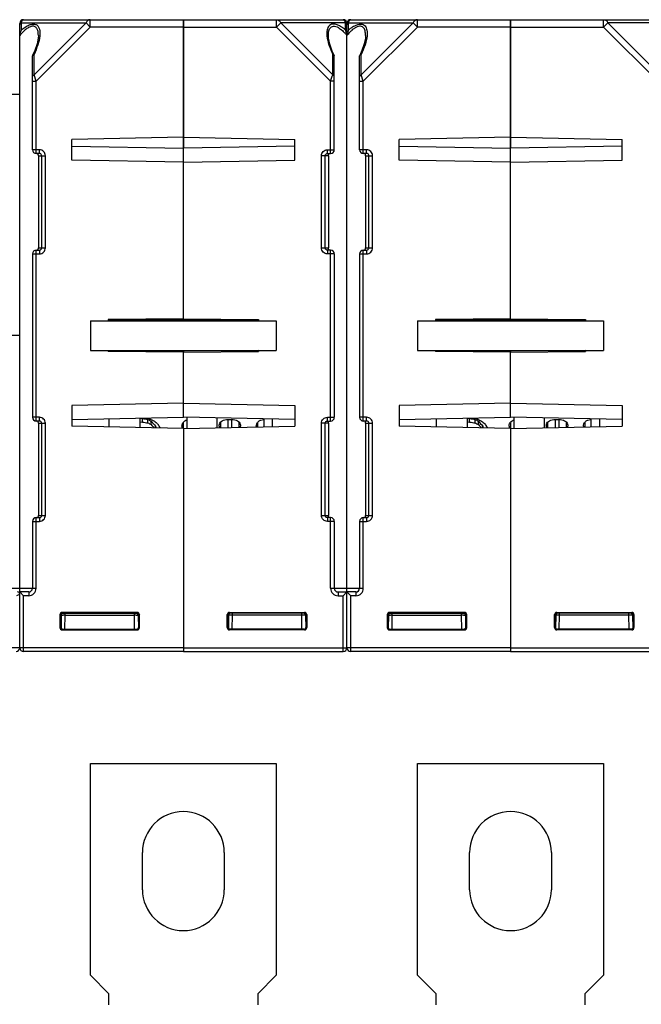
# Model space of a CAD drawing. Units: millimetres. Extents: x 4 to 590, y 3 to 417.
# Drawn here: x 279 to 363, y 270 to 402 of the extents above; entities that cross this region are included whole.
import ezdxf

# ---------------------------------------------------------------- set-up
doc = ezdxf.new("R2010")
doc.units = ezdxf.units.MM
doc.header["$LTSCALE"] = 32.67
doc.layers.get('0').update_dxf_attribs({"linetype": 'CONTINUOUS'})
doc.layers.add('AXIS', color=7, linetype='CONTINUOUS')
doc.layers.add('EDGE_FEAT', color=7, linetype='CONTINUOUS')

msp = doc.modelspace()

# ---------------------------------------------------------------- linework, layer by layer
at = {"color": 7, "linetype": 'Continuous'}
for p, q in [((322.97, 402.46), (322.98, 402.33)), ((301.15, 386.65), (286.15, 386.35)), ((286.15, 383.57), (286.15, 386.35)), ((345.15, 386.65), (330.15, 386.35)), ((330.15, 383.57), (330.15, 386.35)), ((286.15, 385.46), (301.15, 385.16)), ((301.15, 362.21), (301.15, 385.16)), ((330.15, 385.46), (345.15, 385.16)), ((345.15, 362.21), (345.15, 385.16)), ((301.15, 383.27), (286.15, 383.57)), ((345.15, 383.27), (330.15, 383.57)), ((288.65, 361.96), (288.65, 357.96)), ((288.65, 361.96), (313.65, 361.96)), ((301.15, 362.21), (291.05, 362.12)), ((291.05, 362.12), (291.05, 361.96)), ((311.25, 362.06), (291.05, 362.06)), ((313.65, 361.96), (313.65, 357.96)), ((332.65, 361.96), (357.65, 361.96)), ((332.65, 361.96), (332.65, 357.96)), ((345.15, 362.21), (335.05, 362.12)), ((335.05, 362.12), (335.05, 361.96)), ((355.25, 362.06), (335.05, 362.06)), ((357.65, 361.96), (357.65, 357.96)), ((288.65, 357.96), (313.65, 357.96)), ((291.05, 357.96), (291.05, 357.8)), ((301.15, 357.71), (291.05, 357.8)), ((291.06, 357.94), (301.15, 357.85)), ((301.15, 348.96), (301.15, 357.96)), ((332.65, 357.96), (357.65, 357.96)), ((335.05, 357.96), (335.05, 357.8)), ((345.15, 357.71), (335.05, 357.8)), ((335.06, 357.94), (345.15, 357.85)), ((345.15, 348.96), (345.15, 357.96)), ((301.15, 350.85), (286.15, 350.55)), ((286.15, 350.55), (286.15, 347.77)), ((345.15, 350.85), (330.15, 350.55)), ((330.15, 350.55), (330.15, 347.77)), ((286.15, 348.66), (301.15, 348.96)), ((295.3, 348.84), (295.3, 347.59)), ((295.65, 348.8), (295.3, 348.74)), ((295.65, 348.32), (295.65, 348.8)), ((296.26, 348.86), (296.53, 348.82)), ((296.38, 348.2), (296.39, 348.68)), ((296.82, 347.97), (296.83, 348.43)), ((306.95, 348.66), (307.86, 348.66)), ((311.95, 348.66), (312, 348.66)), ((330.15, 348.66), (345.15, 348.96)), ((339.3, 348.84), (339.3, 347.59)), ((339.65, 348.8), (339.3, 348.74)), ((339.65, 348.32), (339.65, 348.8)), ((340.26, 348.86), (340.53, 348.82)), ((340.26, 348.86), (340.53, 348.82)), ((340.38, 348.2), (340.39, 348.68)), ((340.82, 347.97), (340.83, 348.43)), ((350.95, 348.66), (351.86, 348.66)), ((355.95, 348.66), (356, 348.66)), ((301.15, 347.47), (286.15, 347.77)), ((295.65, 348.32), (295.3, 348.26)), ((297.41, 347.55), (297.42, 347.76)), ((300.96, 347.78), (300.97, 347.89)), ((301.15, 347.47), (301.15, 317.96)), ((305.96, 347.78), (305.97, 347.89)), ((308.84, 347.89), (308.85, 347.78)), ((310.96, 347.78), (310.97, 347.89)), ((345.15, 347.47), (330.15, 347.77)), ((339.65, 348.32), (339.3, 348.26)), ((341.41, 347.55), (341.42, 347.76)), ((344.96, 347.78), (344.97, 347.89)), ((345.15, 347.47), (345.15, 317.96)), ((349.96, 347.78), (349.97, 347.89)), ((352.84, 347.89), (352.85, 347.78)), ((354.96, 347.78), (354.97, 347.89)), ((288.65, 273.9), (288.65, 302.4)), ((288.65, 302.4), (313.65, 302.4)), ((313.65, 302.4), (313.65, 273.9)), ((332.65, 273.9), (332.65, 302.4)), ((332.65, 302.4), (357.65, 302.4)), ((357.65, 302.4), (357.65, 273.9)), ((291.15, 271.4), (288.65, 273.9)), ((313.65, 273.9), (311.15, 271.4)), ((335.15, 271.4), (332.65, 273.9)), ((357.65, 273.9), (355.15, 271.4)), ((291.15, 269.9), (291.15, 271.4)), ((311.15, 271.4), (311.15, 269.9)), ((335.15, 269.9), (335.15, 271.4)), ((355.15, 271.4), (355.15, 269.9))]:
    msp.add_line(p, q, dxfattribs=at)
for centre, radius, start, end in [((335.02, 579.01), 233.55, 260.2961, 260.4792), ((311.46, 375.63), 30.88, 240.7893, 241.7265), ((313.34, 380.18), 35.58, 241.7982, 243.1226), ((308.93, 358.43), 15.69, 219.5431, 222.7962), ((310.59, 364.23), 20.66, 229.8068, 231.3769), ((379.02, 579.01), 233.55, 260.2961, 260.4792), ((355.46, 375.63), 30.88, 240.7893, 241.7265), ((357.34, 380.18), 35.58, 241.7982, 243.1226), ((352.93, 358.43), 15.69, 219.5431, 222.7962), ((354.59, 364.23), 20.66, 229.8068, 231.3769), ((336.21, 592.89), 247.91, 260.5838, 260.7546), ((311.71, 376.45), 32.13, 241.5164, 242.4002), ((309.04, 358.36), 16.04, 220.3642, 222.3426), ((321.39, 353.31), 24.61, 193.0144, 193.5351), ((311.17, 356.51), 15.89, 212.0337, 213.9647), ((313.34, 354.53), 16.83, 204.1992, 204.5685), ((380.21, 592.89), 247.91, 260.5838, 260.7546), ((355.71, 376.45), 32.13, 241.5164, 242.4002), ((353.04, 358.36), 16.04, 220.3642, 222.3426), ((365.39, 353.31), 24.61, 193.0144, 193.5351), ((355.17, 356.51), 15.89, 212.0337, 213.9647), ((357.34, 354.53), 16.83, 204.1992, 204.5685)]:
    msp.add_arc(centre, radius, start, end, dxfattribs=at)
for centre, major_axis, start_param, end_param in [((301.17, 359.96), (0.04, 16), -3.847255, -3.815855), ((306.17, 359.96), (0.04, 16), -3.847255, -3.825427), ((308.64, 359.96), (-0.04, 16), -2.45179, -2.435931), ((311.17, 359.96), (0.04, 16), -3.847255, -3.835774), ((345.17, 359.96), (0.04, 16), -3.847255, -3.815855), ((350.17, 359.96), (0.04, 16), -3.847255, -3.825427), ((352.64, 359.96), (-0.04, 16), -2.45179, -2.435931), ((355.17, 359.96), (0.04, 16), -3.847255, -3.835774)]:
    msp.add_ellipse(centre, major_axis=major_axis, ratio=0.01724, start_param=start_param, end_param=end_param, dxfattribs=at)
for points, knots in [([(301.15, 348.3), (301.21, 348.37), (301.36, 348.51), (301.55, 348.59), (301.65, 348.62)], [0, 0, 0, 0, 0.4711, 1, 1, 1, 1]), ([(305.97, 347.89), (305.98, 347.98), (306.04, 348.17), (306.24, 348.43), (306.56, 348.61), (306.81, 348.66), (306.95, 348.66)], [0, 0, 0, 0, 0.206665, 0.43798, 0.704239, 1, 1, 1, 1]), ([(307.86, 348.66), (308, 348.66), (308.25, 348.61), (308.57, 348.43), (308.77, 348.17), (308.83, 347.98), (308.84, 347.89)], [0, 0, 0, 0, 0.295736, 0.562028, 0.79334, 1, 1, 1, 1]), ([(310.97, 347.89), (310.98, 348.01), (311.09, 348.28), (311.3, 348.46), (311.43, 348.53)], [0, 0, 0, 0, 0.458834, 1, 1, 1, 1]), ([(311.43, 348.53), (311.47, 348.55), (311.63, 348.63), (311.81, 348.66), (311.95, 348.66)], [0, 0, 0, 0, 0.239511, 1, 1, 1, 1]), ([(345.15, 348.3), (345.21, 348.37), (345.36, 348.51), (345.55, 348.59), (345.65, 348.62)], [0, 0, 0, 0, 0.4711, 1, 1, 1, 1]), ([(349.97, 347.89), (349.98, 347.98), (350.04, 348.17), (350.24, 348.43), (350.56, 348.61), (350.81, 348.66), (350.95, 348.66)], [0, 0, 0, 0, 0.206665, 0.43798, 0.704239, 1, 1, 1, 1]), ([(351.86, 348.66), (352, 348.66), (352.25, 348.61), (352.57, 348.43), (352.77, 348.17), (352.83, 347.98), (352.84, 347.89)], [0, 0, 0, 0, 0.295736, 0.562028, 0.79334, 1, 1, 1, 1]), ([(354.97, 347.89), (354.98, 348.01), (355.09, 348.28), (355.3, 348.46), (355.43, 348.53)], [0, 0, 0, 0, 0.458809, 1, 1, 1, 1]), ([(355.43, 348.53), (355.47, 348.55), (355.63, 348.63), (355.81, 348.66), (355.95, 348.66)], [0, 0, 0, 0, 0.239528, 1, 1, 1, 1]), ([(300.97, 347.89), (300.97, 347.96), (301.02, 348.11), (301.1, 348.24), (301.15, 348.3)], [0, 0, 0, 0, 0.479829, 1, 1, 1, 1]), ([(344.97, 347.89), (344.97, 347.96), (345.02, 348.11), (345.1, 348.24), (345.15, 348.3)], [0, 0, 0, 0, 0.479829, 1, 1, 1, 1])]:
    msp.add_open_spline(points, degree=3, knots=knots, dxfattribs=at)
at = {"layer": 'AXIS', "color": 7, "linetype": 'Continuous'}
for p, q in [((279.33, 402.46), (279.33, 402.33)), ((279.33, 402.46), (279.65, 402.46)), ((301.15, 362.21), (301.15, 402.46)), ((301.15, 402.46), (322.97, 402.46)), ((301.15, 401.46), (313.67, 401.46)), ((313.67, 401.46), (313.67, 402.46)), ((314.25, 402.04), (313.67, 401.46)), ((313.67, 401.46), (320.95, 394.18)), ((322.94, 402.04), (314.25, 402.04)), ((314.25, 402.04), (321.24, 395.04)), ((322.94, 401.09), (322.94, 402.04)), ((323.15, 400.63), (323.15, 401.96)), ((323.33, 402.46), (323.33, 402.33)), ((323.33, 402.46), (323.65, 402.46)), ((345.15, 402.46), (366.97, 402.46)), ((345.15, 362.21), (345.15, 402.46)), ((345.15, 401.46), (357.67, 401.46)), ((357.67, 401.46), (357.67, 402.46)), ((358.25, 402.04), (357.67, 401.46)), ((357.67, 401.46), (364.95, 394.18)), ((366.94, 402.04), (358.25, 402.04)), ((358.25, 402.04), (365.24, 395.04)), ((320.65, 400.34), (320.65, 400.34)), ((323.15, 325.5), (323.15, 400.34)), ((321.24, 395.04), (321.24, 397.79)), ((321.44, 397.66), (321.45, 397.58)), ((321.45, 384.96), (321.45, 397.58)), ((320.95, 394.18), (321.18, 394.85)), ((321.18, 394.85), (321.24, 395.04)), ((320.95, 384.46), (320.95, 394.18)), ((321.45, 394.18), (320.95, 394.18)), ((301.15, 386.65), (316.15, 386.35)), ((316.15, 383.57), (316.15, 386.35)), ((345.15, 386.65), (360.15, 386.35)), ((360.15, 383.57), (360.15, 386.35)), ((316.15, 385.46), (301.15, 385.16)), ((320.52, 384.96), (321.45, 384.96)), ((320.52, 384.46), (320.52, 384.96)), ((320.52, 384.46), (320.95, 384.46)), ((360.15, 385.46), (345.15, 385.16)), ((301.15, 383.27), (316.15, 383.57)), ((320.65, 384.16), (319.72, 384.16)), ((319.72, 371.76), (319.72, 384.16)), ((320.21, 371.76), (320.21, 384.16)), ((320.65, 384.16), (320.65, 371.76)), ((345.15, 383.27), (360.15, 383.57)), ((319.72, 371.76), (320.65, 371.76)), ((320.95, 371.46), (320.52, 371.46)), ((320.52, 371.46), (320.52, 370.96)), ((321.45, 370.96), (320.52, 370.96)), ((320.95, 348.46), (320.95, 371.46)), ((321.45, 370.96), (321.45, 348.96)), ((301.15, 362.21), (311.25, 362.12)), ((311.25, 362.12), (311.25, 361.96)), ((345.15, 362.21), (355.25, 362.12)), ((355.25, 362.12), (355.25, 361.96)), ((311.25, 357.94), (301.15, 357.85)), ((301.15, 357.85), (301.15, 357.78)), ((301.15, 357.71), (311.25, 357.8)), ((301.15, 348.96), (301.15, 357.71)), ((311.25, 357.96), (311.25, 357.8)), ((355.25, 357.94), (345.15, 357.85)), ((345.15, 357.85), (345.15, 357.78)), ((345.15, 357.71), (355.25, 357.8)), ((345.15, 348.96), (345.15, 357.71)), ((355.25, 357.96), (355.25, 357.8)), ((301.15, 350.85), (316.15, 350.55)), ((316.15, 350.55), (316.15, 347.77)), ((345.15, 350.85), (360.15, 350.55)), ((360.15, 350.55), (360.15, 347.77)), ((316.15, 348.66), (301.15, 348.96)), ((320.52, 348.96), (321.45, 348.96)), ((320.52, 348.46), (320.52, 348.96)), ((320.52, 348.46), (320.95, 348.46)), ((360.15, 348.66), (345.15, 348.96)), ((301.15, 347.47), (316.15, 347.77)), ((301.15, 347.47), (301.15, 317.46)), ((320.65, 348.16), (319.72, 348.16)), ((319.72, 335.76), (319.72, 348.16)), ((320.21, 335.76), (320.21, 348.16)), ((320.65, 348.16), (320.65, 335.76)), ((345.15, 347.47), (360.15, 347.77)), ((345.15, 347.47), (345.15, 317.46)), ((319.72, 335.76), (320.65, 335.76)), ((320.95, 335.46), (320.52, 335.46)), ((320.52, 335.46), (320.52, 334.96)), ((320.95, 325.96), (320.95, 335.46)), ((321.45, 334.96), (320.52, 334.96)), ((321.45, 334.96), (321.45, 325.96)), ((320.95, 325.96), (323.15, 325.96)), ((321.95, 325.46), (323.15, 325.46)), ((321.95, 325.46), (321.95, 324.96)), ((321.95, 324.96), (322.65, 324.96)), ((323.15, 325.46), (322.65, 324.96)), ((322.65, 317.46), (322.65, 324.96)), ((323.15, 317.96), (323.15, 325.46)), ((307.06, 322.41), (307.15, 322.31)), ((307.06, 320.66), (307.06, 322.41)), ((307.15, 322.31), (307.16, 322.31)), ((307.16, 320.76), (307.16, 322.31)), ((307.24, 322.32), (307.21, 320.6)), ((307.36, 322.71), (317.45, 322.71)), ((307.36, 322.71), (307.45, 322.61)), ((317.35, 322.61), (307.45, 322.61)), ((307.71, 320.46), (307.74, 322.32)), ((307.74, 322.32), (307.74, 322.61)), ((317.07, 322.32), (307.74, 322.32)), ((317.07, 322.32), (317.07, 322.61)), ((317.1, 320.46), (317.07, 322.32)), ((317.45, 322.71), (317.35, 322.61)), ((317.57, 322.32), (317.6, 320.6)), ((317.65, 322.31), (317.57, 322.31)), ((317.75, 322.41), (317.65, 322.31)), ((317.65, 322.31), (317.65, 320.76)), ((317.75, 322.41), (317.75, 320.66)), ((351.06, 322.41), (351.15, 322.31)), ((351.06, 320.66), (351.06, 322.41)), ((351.15, 322.31), (351.16, 322.31)), ((351.16, 320.76), (351.16, 322.31)), ((351.24, 322.32), (351.21, 320.6)), ((351.36, 322.71), (361.45, 322.71)), ((351.36, 322.71), (351.45, 322.61)), ((361.35, 322.61), (351.45, 322.61)), ((351.71, 320.46), (351.74, 322.32)), ((351.74, 322.32), (351.74, 322.61)), ((361.07, 322.32), (351.74, 322.32)), ((361.07, 322.32), (361.07, 322.61)), ((361.1, 320.46), (361.07, 322.32)), ((361.45, 322.71), (361.35, 322.61)), ((361.57, 322.32), (361.6, 320.6)), ((361.65, 322.31), (361.57, 322.31)), ((361.75, 322.41), (361.65, 322.31)), ((361.65, 322.31), (361.65, 320.76)), ((361.75, 322.41), (361.75, 320.66)), ((307.06, 320.66), (307.16, 320.76)), ((317.65, 320.76), (317.6, 320.76)), ((317.75, 320.66), (317.65, 320.76)), ((351.06, 320.66), (351.16, 320.76)), ((361.65, 320.76), (361.6, 320.76)), ((361.75, 320.66), (361.65, 320.76)), ((307.36, 320.36), (307.46, 320.46)), ((317.45, 320.36), (307.36, 320.36)), ((317.35, 320.46), (307.46, 320.46)), ((317.45, 320.36), (317.35, 320.46)), ((351.36, 320.36), (351.46, 320.46)), ((361.45, 320.36), (351.36, 320.36)), ((361.35, 320.46), (351.46, 320.46)), ((361.45, 320.36), (361.35, 320.46)), ((301.15, 317.96), (323.15, 317.96)), ((345.15, 317.96), (367.15, 317.96)), ((301.15, 317.46), (322.65, 317.46)), ((345.15, 317.46), (366.65, 317.46)), ((295.65, 285.4), (295.65, 290.4)), ((306.65, 290.4), (306.65, 285.4)), ((339.65, 285.4), (339.65, 290.4)), ((350.65, 290.4), (350.65, 285.4))]:
    msp.add_line(p, q, dxfattribs=at)
msp.add_lwpolyline([(321.44, 397.66), (321.17, 398.24), (320.84, 399.18), (320.68, 399.96), (320.65, 400.34)], dxfattribs=at)
for centre, radius, start, end in [((320.15, 397.91), 4.23, 56.2409, 58.0249), ((319.72, 397.28), 5, 52.3029, 56.1796), ((322.65, 401.96), 0.5, 0, 90), ((322.39, 402.06), 0.519, 31.1323, 35.3153), ((319.89, 398.05), 3.95, 50.0153, 50.6672), ((319.1, 396.47), 6.01, 50.263, 52.3535), ((318.15, 396.22), 6.48, 42.0617, 43.6529), ((321.6, 400.33), 1.54, 28.2815, 29.6371), ((321.54, 400.3), 1.61, 25.2442, 28.2698), ((317.84, 395.94), 6.91, 41.7059, 42.0742), ((317.38, 395.54), 7.51, 39.7846, 41.6839), ((321.45, 400.25), 1.71, 15.2242, 25.2454), ((321.5, 400.27), 1.66, 14.0829, 15.2193), ((321.57, 400.28), 1.59, 10.5754, 14.1061), ((320.95, 384.96), 0.5, 270, 360), ((327.8, 371.76), 7.14, 179.9564, 180.1401), ((320.95, 370.96), 0.5, 0, 90), ((320.95, 348.96), 0.5, 270, 360), ((327.8, 335.76), 7.14, 179.9564, 180.1401), ((320.95, 334.96), 0.5, 0, 90), ((321.95, 325.96), 1, 180, 270), ((321.95, 325.96), 0.5, 180, 270), ((307.45, 322.31), 0.296, 143.866, 153.8619), ((307.46, 322.31), 0.301, 125.815, 143.8004), ((307.54, 322.31), 0.3, 90, 179), ((307.45, 322.31), 0.296, 116.3591, 125.7485), ((317.54, 277.41), 44.91, 90.4422, 90.6031), ((317.42, 297.47), 24.85, 89.922, 90.5165), ((317.27, 322.31), 0.3, 0, 90), ((317.35, 322.3), 0.31, 73.7058, 90.9892), ((351.45, 322.31), 0.296, 143.866, 153.8619), ((351.46, 322.31), 0.301, 125.815, 143.8004), ((351.54, 322.31), 0.3, 90, 179), ((351.45, 322.31), 0.296, 116.3591, 125.7485), ((361.54, 277.41), 44.91, 90.4422, 90.6031), ((361.42, 297.47), 24.85, 89.922, 90.5165), ((361.27, 322.31), 0.3, 0, 90), ((361.35, 322.3), 0.31, 73.7058, 90.9892), ((322.65, 317.96), 0.5, 270, 360), ((301.15, 290.4), 5.5, 0, 180), ((345.15, 290.4), 5.5, 0, 180), ((301.15, 285.4), 5.5, 180, 360), ((345.15, 285.4), 5.5, 180, 360)]:
    msp.add_arc(centre, radius, start, end, dxfattribs=at)
for centre, major_axis, ratio, start_param, end_param in [((307.36, 322.41), (0.212, -0.212), 0.999695, 2.356347, 3.926839), ((307.46, 322.31), (0.255, 0.158), 0.999659, 1.017131, 2.587927), ((317.45, 322.41), (-0.212, -0.212), 0.999695, 2.356347, 3.926839), ((351.36, 322.41), (0.212, -0.212), 0.999695, 2.356347, 3.926839), ((351.46, 322.31), (0.255, 0.158), 0.999659, 1.017131, 2.587927), ((361.45, 322.41), (-0.212, -0.212), 0.999695, 2.356347, 3.926839), ((307.36, 320.66), (0.212, 0.212), 0.999695, 2.356347, 3.926839), ((307.46, 320.76), (0.158, 0.255), 0.999319, -4.158754, -2.588262), ((317.35, 320.76), (0.255, -0.158), 0.999319, -1.017161, 0.553331), ((317.45, 320.66), (-0.212, 0.212), 0.999695, 2.356347, 3.926839), ((351.36, 320.66), (0.212, 0.212), 0.999695, 2.356347, 3.926839), ((351.46, 320.76), (0.158, 0.255), 0.999319, -4.158754, -2.588262), ((361.35, 320.76), (0.255, -0.158), 0.999319, -1.017161, 0.553331), ((361.45, 320.66), (-0.212, 0.212), 0.999695, 2.356347, 3.926839)]:
    msp.add_ellipse(centre, major_axis=major_axis, ratio=ratio, start_param=start_param, end_param=end_param, dxfattribs=at)
for points, knots in [([(313.67, 402.46), (313.79, 402.46), (314.04, 402.37), (314.19, 402.16), (314.25, 402.04)], [0, 0, 0, 0, 0.462036, 1, 1, 1, 1]), ([(322.39, 401.5), (322.24, 401.59), (321.95, 401.75), (321.5, 401.88), (321.09, 401.88), (320.66, 401.65), (320.48, 401.18), (320.43, 400.69), (320.45, 400.43), (320.46, 400.29)], [0, 0, 0, 0, 0.164216, 0.310643, 0.433446, 0.539211, 0.751117, 0.871241, 1, 1, 1, 1]), ([(320.65, 400.34), (320.65, 400.55), (320.68, 400.85), (320.81, 401.22), (320.96, 401.44), (321.21, 401.59), (321.51, 401.6), (321.84, 401.49), (322.05, 401.36), (322.16, 401.29)], [0, 0, 0, 0, 0.252726, 0.367756, 0.475392, 0.582079, 0.701601, 0.842366, 1, 1, 1, 1]), ([(322.81, 402.36), (322.8, 402.37), (322.78, 402.4), (322.74, 402.43), (322.71, 402.45)], [0, 0, 0, 0, 0.288756, 1, 1, 1, 1]), ([(322.94, 402.04), (322.94, 402.06), (322.92, 402.14), (322.89, 402.22), (322.86, 402.27)], [0, 0, 0, 0, 0.276292, 1, 1, 1, 1]), ([(323.15, 401.75), (323.15, 401.79), (323.14, 401.85), (323.11, 401.9), (323.1, 401.91)], [0, 0, 0, 0, 0.737507, 1, 1, 1, 1]), ([(357.67, 402.46), (357.79, 402.46), (358.04, 402.37), (358.19, 402.16), (358.25, 402.04)], [0, 0, 0, 0, 0.462036, 1, 1, 1, 1]), ([(320.46, 400.29), (320.5, 399.88), (320.71, 399.02), (321.04, 398.21), (321.24, 397.79)], [0, 0, 0, 0, 0.475976, 1, 1, 1, 1]), ([(321.24, 397.79), (321.27, 397.79), (321.34, 397.76), (321.41, 397.71), (321.44, 397.66)], [0, 0, 0, 0, 0.28819, 1, 1, 1, 1]), ([(321.45, 394.76), (321.45, 394.81), (321.41, 394.94), (321.3, 395.01), (321.24, 395.04)], [0, 0, 0, 0, 0.46205, 1, 1, 1, 1]), ([(319.72, 384.16), (319.72, 384.37), (319.89, 384.79), (320.31, 384.96), (320.52, 384.96)], [0, 0, 0, 0, 0.499853, 1, 1, 1, 1]), ([(320.21, 384.16), (320.21, 384.22), (320.25, 384.33), (320.34, 384.41), (320.39, 384.43)], [0, 0, 0, 0, 0.500985, 1, 1, 1, 1]), ([(320.65, 384.16), (320.65, 384.22), (320.66, 384.32), (320.72, 384.41), (320.76, 384.43)], [0, 0, 0, 0, 0.576716, 1, 1, 1, 1]), ([(320.52, 370.96), (320.31, 370.96), (319.89, 371.13), (319.72, 371.56), (319.72, 371.76)], [0, 0, 0, 0, 0.500054, 1, 1, 1, 1]), ([(320.66, 371.71), (320.65, 371.71), (320.65, 371.72), (320.65, 371.73), (320.65, 371.74)], [0, 0, 0, 0, 0.701206, 1, 1, 1, 1]), ([(320.7, 371.55), (320.69, 371.56), (320.67, 371.61), (320.66, 371.66), (320.66, 371.71)], [0, 0, 0, 0, 0.225991, 1, 1, 1, 1]), ([(320.87, 371.46), (320.83, 371.46), (320.76, 371.48), (320.71, 371.53), (320.7, 371.55)], [0, 0, 0, 0, 0.526181, 1, 1, 1, 1]), ([(319.72, 348.16), (319.72, 348.37), (319.89, 348.79), (320.31, 348.96), (320.52, 348.96)], [0, 0, 0, 0, 0.499853, 1, 1, 1, 1]), ([(320.21, 348.16), (320.21, 348.22), (320.25, 348.33), (320.34, 348.41), (320.39, 348.43)], [0, 0, 0, 0, 0.500985, 1, 1, 1, 1]), ([(320.65, 348.16), (320.65, 348.22), (320.66, 348.32), (320.72, 348.41), (320.76, 348.43)], [0, 0, 0, 0, 0.576716, 1, 1, 1, 1]), ([(320.52, 334.96), (320.31, 334.96), (319.89, 335.13), (319.72, 335.56), (319.72, 335.76)], [0, 0, 0, 0, 0.500054, 1, 1, 1, 1]), ([(320.66, 335.71), (320.65, 335.71), (320.65, 335.72), (320.65, 335.73), (320.65, 335.74)], [0, 0, 0, 0, 0.701206, 1, 1, 1, 1]), ([(320.7, 335.55), (320.69, 335.56), (320.67, 335.61), (320.66, 335.66), (320.66, 335.71)], [0, 0, 0, 0, 0.225991, 1, 1, 1, 1]), ([(320.87, 335.46), (320.83, 335.46), (320.76, 335.48), (320.71, 335.53), (320.7, 335.55)], [0, 0, 0, 0, 0.526181, 1, 1, 1, 1]), ([(307.24, 322.32), (307.24, 322.32), (307.23, 322.32), (307.22, 322.32), (307.19, 322.32), (307.17, 322.32), (307.16, 322.32)], [0, 0, 0, 0, 0.064804, 0.255555, 0.56933, 1, 1, 1, 1]), ([(307.74, 322.32), (307.68, 322.32), (307.58, 322.32), (307.47, 322.32), (307.39, 322.32), (307.33, 322.32), (307.29, 322.32), (307.26, 322.32), (307.25, 322.32), (307.24, 322.32), (307.24, 322.32)], [0, 0, 0, 0, 0.382311, 0.555095, 0.70662, 0.83105, 0.923574, 0.956707, 0.980615, 1, 1, 1, 1]), ([(317.65, 322.31), (317.65, 322.38), (317.61, 322.51), (317.5, 322.58), (317.44, 322.59)], [0, 0, 0, 0, 0.547438, 1, 1, 1, 1]), ([(351.24, 322.32), (351.24, 322.32), (351.23, 322.32), (351.22, 322.32), (351.19, 322.32), (351.17, 322.32), (351.16, 322.32)], [0, 0, 0, 0, 0.064804, 0.255555, 0.56933, 1, 1, 1, 1]), ([(351.74, 322.32), (351.68, 322.32), (351.58, 322.32), (351.47, 322.32), (351.39, 322.32), (351.33, 322.32), (351.29, 322.32), (351.26, 322.32), (351.25, 322.32), (351.24, 322.32), (351.24, 322.32)], [0, 0, 0, 0, 0.382311, 0.555095, 0.70662, 0.83105, 0.923574, 0.956707, 0.980615, 1, 1, 1, 1]), ([(361.65, 322.31), (361.65, 322.38), (361.61, 322.51), (361.5, 322.58), (361.44, 322.59)], [0, 0, 0, 0, 0.547438, 1, 1, 1, 1])]:
    msp.add_open_spline(points, degree=3, knots=knots, dxfattribs=at)
for points in [[(322.69, 402.46), (322.68, 402.46), (322.67, 402.46), (322.65, 402.46)], [(322.71, 402.45), (322.7, 402.45), (322.69, 402.45), (322.69, 402.46)], [(322.86, 402.27), (322.85, 402.29), (322.84, 402.31), (322.83, 402.32)], [(323.06, 401.96), (323.02, 401.99), (322.98, 402.02), (322.94, 402.04)], [(323.1, 401.91), (323.09, 401.93), (323.07, 401.95), (323.06, 401.96)], [(322.16, 401.29), (322.24, 401.24), (322.32, 401.17), (322.4, 401.11)], [(322.43, 401.08), (322.58, 400.96), (322.71, 400.83), (322.84, 400.7)], [(323.13, 400.58), (323.15, 400.5), (323.15, 400.42), (323.15, 400.34)], [(320.39, 384.43), (320.43, 384.45), (320.48, 384.46), (320.52, 384.46)], [(320.26, 371.6), (320.23, 371.65), (320.21, 371.7), (320.21, 371.76)], [(320.39, 371.49), (320.34, 371.51), (320.29, 371.55), (320.26, 371.6)], [(320.52, 371.46), (320.48, 371.46), (320.43, 371.47), (320.39, 371.49)], [(320.39, 348.43), (320.43, 348.45), (320.48, 348.46), (320.52, 348.46)], [(320.26, 335.6), (320.23, 335.65), (320.21, 335.7), (320.21, 335.76)], [(320.39, 335.49), (320.34, 335.51), (320.29, 335.55), (320.26, 335.6)], [(320.52, 335.46), (320.48, 335.46), (320.43, 335.47), (320.39, 335.49)], [(307.19, 322.44), (307.17, 322.4), (307.15, 322.36), (307.15, 322.31)], [(307.45, 322.61), (307.41, 322.61), (307.36, 322.6), (307.32, 322.58)], [(351.19, 322.44), (351.17, 322.4), (351.15, 322.36), (351.15, 322.31)], [(351.45, 322.61), (351.41, 322.61), (351.36, 322.6), (351.32, 322.58)]]:
    msp.add_open_spline(points, degree=3, dxfattribs=at)
at = {"layer": 'EDGE_FEAT', "color": 7, "linetype": 'Continuous'}
for p, q in [((279.15, 325.49), (279.15, 401.96)), ((279.37, 401.09), (279.37, 402.04)), ((279.37, 402.04), (288.06, 402.04)), ((279.65, 402.46), (301.15, 402.46)), ((288.06, 402.04), (281.07, 395.04)), ((288.64, 401.46), (281.35, 394.18)), ((288.06, 402.04), (288.64, 401.46)), ((288.64, 402.46), (288.63, 402.46)), ((288.64, 401.46), (288.64, 402.46)), ((301.15, 401.46), (288.64, 401.46)), ((301.15, 402.46), (301.15, 385.16)), ((323.15, 325.5), (323.15, 401.96)), ((323.37, 401.09), (323.37, 402.04)), ((323.37, 402.04), (332.06, 402.04)), ((323.65, 402.46), (345.15, 402.46)), ((332.06, 402.04), (325.07, 395.04)), ((332.64, 401.46), (325.35, 394.18)), ((332.06, 402.04), (332.64, 401.46)), ((332.64, 402.46), (332.63, 402.46)), ((332.64, 401.46), (332.64, 402.46)), ((345.15, 401.46), (332.64, 401.46)), ((345.15, 402.46), (345.15, 385.16)), ((281.65, 400.34), (281.65, 400.34)), ((325.65, 400.34), (325.65, 400.34)), ((280.87, 397.66), (280.85, 397.58)), ((280.85, 384.96), (280.85, 397.58)), ((281.07, 395.04), (281.07, 397.79)), ((324.87, 397.66), (324.85, 397.58)), ((324.85, 384.96), (324.85, 397.58)), ((325.07, 395.04), (325.07, 397.79)), ((281.35, 394.18), (281.07, 395.04)), ((325.35, 394.18), (325.07, 395.04)), ((280.85, 394.18), (281.35, 394.18)), ((281.35, 384.46), (281.35, 394.18)), ((324.85, 394.18), (325.35, 394.18)), ((325.35, 384.46), (325.35, 394.18)), ((273.65, 392.46), (279.15, 392.46)), ((281.79, 384.96), (280.85, 384.96)), ((281.79, 384.46), (281.35, 384.46)), ((281.79, 384.46), (281.79, 384.96)), ((325.79, 384.96), (324.85, 384.96)), ((325.79, 384.46), (325.35, 384.46)), ((325.79, 384.46), (325.79, 384.96)), ((281.65, 384.16), (281.65, 371.76)), ((281.65, 384.16), (282.59, 384.16)), ((282.1, 371.76), (282.1, 384.16)), ((282.59, 371.76), (282.59, 384.16)), ((325.65, 384.16), (326.59, 384.16)), ((325.65, 384.16), (325.65, 371.76)), ((326.1, 371.76), (326.1, 384.16)), ((326.59, 371.76), (326.59, 384.16)), ((280.85, 370.96), (280.85, 348.96)), ((280.85, 370.96), (281.79, 370.96)), ((281.35, 348.46), (281.35, 371.46)), ((281.35, 371.46), (281.79, 371.46)), ((281.65, 371.76), (282.59, 371.76)), ((281.79, 371.46), (281.79, 370.96)), ((324.85, 370.96), (325.79, 370.96)), ((324.85, 370.96), (324.85, 348.96)), ((325.35, 371.46), (325.79, 371.46)), ((325.35, 348.46), (325.35, 371.46)), ((325.65, 371.76), (326.59, 371.76)), ((325.79, 371.46), (325.79, 370.96)), ((279.15, 359.96), (227.35, 359.96)), ((281.79, 348.96), (280.85, 348.96)), ((281.79, 348.46), (281.35, 348.46)), ((281.79, 348.46), (281.79, 348.96)), ((291.15, 348.76), (291.15, 347.67)), ((301.65, 347.48), (301.65, 348.95)), ((305.65, 348.87), (305.65, 347.56)), ((307.14, 348.66), (307.14, 347.59)), ((307.67, 347.6), (307.67, 348.66)), ((312, 347.69), (312, 348.74)), ((313.15, 347.71), (313.15, 348.72)), ((325.79, 348.96), (324.85, 348.96)), ((325.79, 348.46), (325.35, 348.46)), ((325.79, 348.46), (325.79, 348.96)), ((335.15, 348.76), (335.15, 347.67)), ((345.65, 347.48), (345.65, 348.95)), ((349.65, 348.87), (349.65, 347.56)), ((351.14, 348.66), (351.14, 347.59)), ((351.67, 347.6), (351.67, 348.66)), ((356, 347.69), (356, 348.74)), ((357.15, 347.71), (357.15, 348.72)), ((281.65, 348.16), (281.65, 335.76)), ((281.65, 348.16), (282.59, 348.16)), ((282.1, 335.76), (282.1, 348.16)), ((282.59, 335.76), (282.59, 348.16)), ((301.14, 348.28), (301.14, 347.47)), ((306.14, 348.28), (306.14, 347.57)), ((308.67, 347.62), (308.67, 348.28)), ((311.14, 348.28), (311.14, 347.67)), ((325.65, 348.16), (326.59, 348.16)), ((325.65, 348.16), (325.65, 335.76)), ((326.1, 335.76), (326.1, 348.16)), ((326.59, 335.76), (326.59, 348.16)), ((345.14, 348.28), (345.14, 347.47)), ((350.14, 348.28), (350.14, 347.57)), ((352.67, 347.62), (352.67, 348.28)), ((355.14, 348.28), (355.14, 347.67)), ((281.35, 335.46), (281.79, 335.46)), ((281.35, 325.96), (281.35, 335.46)), ((281.65, 335.76), (282.59, 335.76)), ((281.79, 335.46), (281.79, 334.96)), ((325.35, 335.46), (325.79, 335.46)), ((325.35, 325.96), (325.35, 335.46)), ((325.65, 335.76), (326.59, 335.76)), ((325.79, 335.46), (325.79, 334.96)), ((280.85, 334.96), (281.79, 334.96)), ((280.85, 334.96), (280.85, 325.96)), ((324.85, 334.96), (325.79, 334.96)), ((324.85, 334.96), (324.85, 325.96)), ((276.95, 325.96), (281.35, 325.96)), ((323.15, 325.96), (325.35, 325.96)), ((278.75, 325), (279.15, 325.16)), ((280.35, 325.46), (279.15, 325.46)), ((279.15, 325.46), (279.65, 324.96)), ((279.15, 317.96), (279.15, 325.46)), ((280.35, 324.96), (279.65, 324.96)), ((279.65, 317.46), (279.65, 324.96)), ((280.35, 325.46), (280.35, 324.96)), ((324.35, 325.46), (323.15, 325.46)), ((323.15, 325.46), (323.65, 324.96)), ((323.15, 317.96), (323.15, 325.46)), ((324.35, 324.96), (323.65, 324.96)), ((323.65, 317.46), (323.65, 324.96)), ((324.35, 325.46), (324.35, 324.96)), ((284.56, 322.41), (284.65, 322.31)), ((284.56, 322.41), (284.56, 320.66)), ((284.65, 322.31), (284.65, 320.76)), ((284.66, 322.31), (284.74, 322.31)), ((284.74, 322.32), (284.71, 320.6)), ((294.95, 322.71), (284.86, 322.71)), ((284.86, 322.71), (284.95, 322.61)), ((284.95, 322.61), (294.85, 322.61)), ((285.21, 320.46), (285.24, 322.32)), ((285.24, 322.32), (285.24, 322.61)), ((285.24, 322.32), (294.57, 322.32)), ((294.57, 322.32), (294.57, 322.61)), ((294.6, 320.46), (294.57, 322.32)), ((294.95, 322.71), (294.85, 322.61)), ((295.07, 322.32), (295.1, 320.6)), ((295.25, 322.41), (295.15, 322.31)), ((295.15, 322.31), (295.15, 322.31)), ((295.15, 320.76), (295.15, 322.31)), ((295.25, 320.66), (295.25, 322.41)), ((328.56, 322.41), (328.65, 322.31)), ((328.56, 322.41), (328.56, 320.66)), ((328.65, 322.31), (328.65, 320.76)), ((328.66, 322.31), (328.74, 322.31)), ((328.74, 322.32), (328.71, 320.6)), ((338.95, 322.71), (328.86, 322.71)), ((328.86, 322.71), (328.95, 322.61)), ((328.95, 322.61), (338.85, 322.61)), ((329.21, 320.46), (329.24, 322.32)), ((329.24, 322.32), (329.24, 322.61)), ((329.24, 322.32), (338.57, 322.32)), ((338.57, 322.32), (338.57, 322.61)), ((338.6, 320.46), (338.57, 322.32)), ((338.95, 322.71), (338.85, 322.61)), ((339.07, 322.32), (339.1, 320.6)), ((339.25, 322.41), (339.15, 322.31)), ((339.15, 322.31), (339.15, 322.31)), ((339.15, 320.76), (339.15, 322.31)), ((339.25, 320.66), (339.25, 322.41)), ((284.56, 320.66), (284.65, 320.76)), ((284.65, 320.76), (284.71, 320.76)), ((295.25, 320.66), (295.15, 320.76)), ((328.56, 320.66), (328.65, 320.76)), ((328.65, 320.76), (328.71, 320.76)), ((339.25, 320.66), (339.15, 320.76)), ((284.86, 320.36), (284.95, 320.46)), ((284.86, 320.36), (294.95, 320.36)), ((284.95, 320.46), (294.85, 320.46)), ((294.95, 320.36), (294.85, 320.46)), ((328.86, 320.36), (328.95, 320.46)), ((328.86, 320.36), (338.95, 320.36)), ((328.95, 320.46), (338.85, 320.46)), ((338.95, 320.36), (338.85, 320.46)), ((301.15, 317.96), (227.35, 317.96)), ((301.15, 317.96), (301.15, 317.46)), ((345.15, 317.96), (323.15, 317.96)), ((345.15, 317.96), (345.15, 317.46)), ((301.15, 317.46), (279.65, 317.46)), ((345.15, 317.46), (323.65, 317.46))]:
    msp.add_line(p, q, dxfattribs=at)
for points in [[(281.65, 400.34), (281.63, 399.96), (281.47, 399.21), (281.16, 398.31), (280.87, 397.66)], [(325.65, 400.34), (325.63, 399.96), (325.47, 399.21), (325.16, 398.31), (324.87, 397.66)]]:
    msp.add_lwpolyline(points, dxfattribs=at)
for centre, radius, start, end in [((279.65, 401.96), 0.5, 90, 180), ((323.65, 401.96), 0.5, 90, 180), ((323.7, 402.24), 0.231, 127.0992, 129.7195), ((326.42, 397.52), 4.7, 123.7622, 125.662), ((328.92, 395.54), 7.51, 138.3161, 140.2154), ((324.75, 400.28), 1.6, 164.7348, 169.9166), ((324.86, 400.25), 1.71, 155.8141, 164.7666), ((324.76, 400.3), 1.61, 150.4086, 155.8615), ((326.56, 397.88), 4.18, 129.9897, 131.152), ((325.7, 399.01), 2.76, 123.2918, 124.1327), ((281.35, 384.96), 0.5, 180, 270), ((325.35, 384.96), 0.5, 180, 270), ((281.35, 370.96), 0.5, 90, 180), ((281.37, 371.7), 0.284, 343.987, 347.0935), ((281.79, 371.77), 0.308, 291.4698, 297.7043), ((325.35, 370.96), 0.5, 90, 180), ((325.37, 371.7), 0.284, 343.987, 347.0935), ((325.79, 371.77), 0.308, 291.4698, 297.7043), ((281.35, 348.96), 0.5, 180, 270), ((325.35, 348.96), 0.5, 180, 270), ((281.35, 334.96), 0.5, 90, 180), ((281.37, 335.7), 0.284, 343.987, 347.0935), ((281.79, 335.77), 0.308, 291.4698, 297.7043), ((325.35, 334.96), 0.5, 90, 180), ((325.37, 335.7), 0.284, 343.987, 347.0935), ((325.79, 335.77), 0.308, 291.4698, 297.7043), ((280.35, 325.96), 1, 270, 360), ((280.35, 325.96), 0.5, 270, 360), ((324.35, 325.96), 1, 270, 360), ((324.35, 325.96), 0.5, 270, 360), ((278.85, 325.16), 0.3, 0, 90), ((285.04, 322.31), 0.3, 90, 180), ((284.79, 280.54), 41.78, 89.3887, 89.7075), ((295.03, 278.84), 43.48, 90.2696, 90.6035), ((294.77, 322.31), 0.3, 1, 90), ((294.86, 322.31), 0.296, 54.2515, 63.6409), ((294.85, 322.31), 0.301, 36.1996, 54.185), ((294.86, 322.31), 0.296, 26.1381, 36.134), ((294.86, 322.31), 0.291, 0.0178, 4.205), ((329.04, 322.31), 0.3, 90, 180), ((328.79, 280.54), 41.78, 89.3887, 89.7075), ((339.03, 278.84), 43.48, 90.2696, 90.6035), ((338.77, 322.31), 0.3, 1, 90), ((338.86, 322.31), 0.296, 54.2515, 63.6409), ((338.85, 322.31), 0.301, 36.1996, 54.185), ((338.86, 322.31), 0.296, 26.1381, 36.134), ((338.86, 322.31), 0.291, 0.0178, 4.205), ((278.65, 317.96), 0.5, 270, 360), ((279.65, 317.96), 0.5, 180, 270), ((323.65, 317.96), 0.5, 180, 270)]:
    msp.add_arc(centre, radius, start, end, dxfattribs=at)
for centre, major_axis, ratio, start_param, end_param in [((284.86, 322.41), (-0.212, 0.212), 0.999695, -0.785246, 0.785246), ((294.85, 322.31), (0.255, -0.158), 0.999659, 0.553666, 2.124462), ((294.95, 322.41), (0.212, 0.212), 0.999695, -0.785246, 0.785246), ((328.86, 322.41), (0.212, -0.212), 0.999695, 2.356347, 3.926839), ((338.85, 322.31), (0.255, -0.158), 0.999659, 0.553666, 2.124462), ((338.95, 322.41), (0.212, 0.212), 0.999695, -0.785246, 0.785246), ((284.86, 320.66), (0.212, 0.212), 0.999695, 2.356347, 3.926839), ((284.95, 320.76), (0.255, 0.158), 0.999319, 2.588262, 4.158754), ((294.85, 320.76), (-0.158, 0.255), 0.999319, -3.694923, -2.124432), ((294.95, 320.66), (0.212, -0.212), 0.999695, -0.785246, 0.785246), ((328.86, 320.66), (0.212, 0.212), 0.999695, -3.926839, -2.356347), ((328.95, 320.76), (0.255, 0.158), 0.999319, 2.588262, 4.158754), ((338.85, 320.76), (-0.158, 0.255), 0.999319, -3.694923, -2.124432), ((338.95, 320.66), (0.212, -0.212), 0.999695, -0.785246, 0.785246)]:
    msp.add_ellipse(centre, major_axis=major_axis, ratio=ratio, start_param=start_param, end_param=end_param, dxfattribs=at)
for points, knots in [([(279.15, 401.75), (279.15, 401.79), (279.18, 401.88), (279.24, 401.95), (279.28, 401.98)], [0, 0, 0, 0, 0.4747, 1, 1, 1, 1]), ([(281.65, 400.34), (281.65, 400.49), (281.64, 400.78), (281.54, 401.17), (281.35, 401.45), (281.12, 401.57), (280.91, 401.6), (280.69, 401.56), (280.37, 401.44), (279.98, 401.18), (279.55, 400.79), (279.28, 400.5), (279.15, 400.34)], [0, 0, 0, 0, 0.116166, 0.222654, 0.319437, 0.367918, 0.420365, 0.479258, 0.544944, 0.689865, 0.843631, 1, 1, 1, 1]), ([(279.37, 402.04), (279.38, 402.1), (279.42, 402.21), (279.49, 402.37), (279.59, 402.46), (279.65, 402.46)], [0, 0, 0, 0, 0.357677, 0.639638, 1, 1, 1, 1]), ([(279.37, 401.09), (279.53, 401.23), (279.78, 401.42), (280.14, 401.63), (280.41, 401.76), (280.67, 401.84), (280.99, 401.89), (281.29, 401.85), (281.52, 401.7), (281.69, 401.5), (281.82, 401.18), (281.88, 400.75), (281.86, 400.45), (281.85, 400.29)], [0, 0, 0, 0, 0.165216, 0.24488, 0.320884, 0.391911, 0.456679, 0.566693, 0.616249, 0.665116, 0.766971, 0.878675, 1, 1, 1, 1]), ([(288.63, 402.46), (288.51, 402.46), (288.27, 402.36), (288.12, 402.16), (288.06, 402.04)], [0, 0, 0, 0, 0.462342, 1, 1, 1, 1]), ([(323.15, 401.75), (323.15, 401.79), (323.17, 401.87), (323.22, 401.93), (323.25, 401.96)], [0, 0, 0, 0, 0.479155, 1, 1, 1, 1]), ([(323.25, 401.96), (323.26, 401.97), (323.3, 402), (323.33, 402.02), (323.37, 402.04)], [0, 0, 0, 0, 0.240776, 1, 1, 1, 1]), ([(323.37, 402.04), (323.37, 402.05), (323.38, 402.1), (323.4, 402.15), (323.41, 402.19)], [0, 0, 0, 0, 0.264807, 1, 1, 1, 1]), ([(323.41, 402.19), (323.42, 402.21), (323.44, 402.26), (323.47, 402.32), (323.5, 402.36)], [0, 0, 0, 0, 0.280505, 1, 1, 1, 1]), ([(323.5, 402.36), (323.5, 402.36), (323.52, 402.39), (323.54, 402.41), (323.55, 402.42)], [0, 0, 0, 0, 0.272078, 1, 1, 1, 1]), ([(323.56, 402.43), (323.57, 402.43), (323.6, 402.45), (323.63, 402.46), (323.65, 402.46)], [0, 0, 0, 0, 0.274601, 1, 1, 1, 1]), ([(323.81, 401.43), (323.84, 401.45), (323.96, 401.53), (324.09, 401.6), (324.19, 401.65)], [0, 0, 0, 0, 0.254444, 1, 1, 1, 1]), ([(324.19, 401.65), (324.33, 401.72), (324.59, 401.83), (324.99, 401.9), (325.34, 401.83), (325.6, 401.63), (325.76, 401.35), (325.88, 400.9), (325.87, 400.54), (325.85, 400.29)], [0, 0, 0, 0, 0.159464, 0.298305, 0.415538, 0.521609, 0.629206, 0.74441, 1, 1, 1, 1]), ([(325.65, 400.34), (325.65, 400.55), (325.63, 400.85), (325.51, 401.21), (325.36, 401.43), (325.12, 401.58), (324.82, 401.6), (324.5, 401.5), (324.29, 401.38), (324.19, 401.32)], [0, 0, 0, 0, 0.253907, 0.369642, 0.477951, 0.584791, 0.703451, 0.843026, 1, 1, 1, 1]), ([(332.63, 402.46), (332.51, 402.46), (332.27, 402.36), (332.12, 402.16), (332.06, 402.04)], [0, 0, 0, 0, 0.462342, 1, 1, 1, 1]), ([(279.37, 401.09), (279.3, 400.98), (279.2, 400.74), (279.15, 400.48), (279.15, 400.34)], [0, 0, 0, 0, 0.49167, 1, 1, 1, 1]), ([(281.85, 400.29), (281.81, 399.88), (281.6, 399.02), (281.26, 398.21), (281.07, 397.79)], [0, 0, 0, 0, 0.475976, 1, 1, 1, 1]), ([(323.81, 401.03), (323.77, 400.99), (323.59, 400.83), (323.43, 400.66), (323.32, 400.53)], [0, 0, 0, 0, 0.248087, 1, 1, 1, 1]), ([(324.15, 401.29), (324.13, 401.28), (324.03, 401.21), (323.94, 401.14), (323.87, 401.08)], [0, 0, 0, 0, 0.246851, 1, 1, 1, 1]), ([(325.85, 400.29), (325.81, 399.88), (325.6, 399.02), (325.26, 398.21), (325.07, 397.79)], [0, 0, 0, 0, 0.475976, 1, 1, 1, 1]), ([(281.07, 397.79), (281.04, 397.79), (280.97, 397.76), (280.9, 397.71), (280.87, 397.66)], [0, 0, 0, 0, 0.288192, 1, 1, 1, 1]), ([(325.07, 397.79), (325.04, 397.79), (324.97, 397.76), (324.9, 397.71), (324.87, 397.66)], [0, 0, 0, 0, 0.288192, 1, 1, 1, 1]), ([(280.85, 394.76), (280.85, 394.81), (280.9, 394.94), (281.01, 395.01), (281.07, 395.04)], [0, 0, 0, 0, 0.46205, 1, 1, 1, 1]), ([(324.85, 394.76), (324.85, 394.81), (324.9, 394.94), (325.01, 395.01), (325.07, 395.04)], [0, 0, 0, 0, 0.46205, 1, 1, 1, 1]), ([(281.63, 384.34), (281.61, 384.37), (281.58, 384.42), (281.52, 384.45), (281.49, 384.46)], [0, 0, 0, 0, 0.486867, 1, 1, 1, 1]), ([(281.65, 384.16), (281.65, 384.18), (281.66, 384.24), (281.64, 384.31), (281.63, 384.34)], [0, 0, 0, 0, 0.371626, 1, 1, 1, 1]), ([(282.59, 384.16), (282.59, 384.26), (282.55, 384.48), (282.37, 384.74), (282.11, 384.92), (281.9, 384.96), (281.79, 384.96)], [0, 0, 0, 0, 0.249954, 0.499926, 0.749934, 1, 1, 1, 1]), ([(282.1, 384.16), (282.1, 384.22), (282.06, 384.34), (281.96, 384.42), (281.9, 384.44)], [0, 0, 0, 0, 0.501013, 1, 1, 1, 1]), ([(325.63, 384.34), (325.61, 384.37), (325.58, 384.42), (325.52, 384.45), (325.49, 384.46)], [0, 0, 0, 0, 0.486867, 1, 1, 1, 1]), ([(325.65, 384.16), (325.65, 384.18), (325.66, 384.24), (325.64, 384.31), (325.63, 384.34)], [0, 0, 0, 0, 0.371626, 1, 1, 1, 1]), ([(326.59, 384.16), (326.59, 384.26), (326.55, 384.48), (326.37, 384.74), (326.11, 384.92), (325.9, 384.96), (325.79, 384.96)], [0, 0, 0, 0, 0.249954, 0.499926, 0.749934, 1, 1, 1, 1]), ([(326.1, 384.16), (326.1, 384.22), (326.06, 384.34), (325.96, 384.42), (325.9, 384.44)], [0, 0, 0, 0, 0.501013, 1, 1, 1, 1]), ([(281.52, 371.47), (281.55, 371.49), (281.6, 371.53), (281.63, 371.59), (281.64, 371.62)], [0, 0, 0, 0, 0.500851, 1, 1, 1, 1]), ([(281.65, 371.63), (281.65, 371.64), (281.65, 371.68), (281.65, 371.73), (281.65, 371.76)], [0, 0, 0, 0, 0.185501, 1, 1, 1, 1]), ([(281.79, 370.96), (281.9, 370.96), (282.11, 371), (282.37, 371.18), (282.55, 371.45), (282.59, 371.66), (282.59, 371.76)], [0, 0, 0, 0, 0.249993, 0.499977, 0.749973, 1, 1, 1, 1]), ([(281.93, 371.5), (281.98, 371.52), (282.07, 371.6), (282.1, 371.71), (282.1, 371.76)], [0, 0, 0, 0, 0.499001, 1, 1, 1, 1]), ([(325.52, 371.47), (325.55, 371.49), (325.6, 371.53), (325.63, 371.59), (325.64, 371.62)], [0, 0, 0, 0, 0.500851, 1, 1, 1, 1]), ([(325.65, 371.63), (325.65, 371.64), (325.65, 371.68), (325.65, 371.73), (325.65, 371.76)], [0, 0, 0, 0, 0.185501, 1, 1, 1, 1]), ([(325.79, 370.96), (325.9, 370.96), (326.11, 371), (326.37, 371.18), (326.55, 371.45), (326.59, 371.66), (326.59, 371.76)], [0, 0, 0, 0, 0.249993, 0.499977, 0.749973, 1, 1, 1, 1]), ([(325.93, 371.5), (325.98, 371.52), (326.07, 371.6), (326.1, 371.71), (326.1, 371.76)], [0, 0, 0, 0, 0.499001, 1, 1, 1, 1]), ([(281.63, 348.34), (281.61, 348.37), (281.58, 348.42), (281.52, 348.45), (281.49, 348.46)], [0, 0, 0, 0, 0.486867, 1, 1, 1, 1]), ([(282.59, 348.16), (282.59, 348.26), (282.55, 348.48), (282.37, 348.74), (282.11, 348.92), (281.9, 348.96), (281.79, 348.96)], [0, 0, 0, 0, 0.249954, 0.499926, 0.749934, 1, 1, 1, 1]), ([(282.1, 348.16), (282.1, 348.22), (282.06, 348.34), (281.96, 348.42), (281.9, 348.44)], [0, 0, 0, 0, 0.501013, 1, 1, 1, 1]), ([(325.63, 348.34), (325.61, 348.37), (325.58, 348.42), (325.52, 348.45), (325.49, 348.46)], [0, 0, 0, 0, 0.486867, 1, 1, 1, 1]), ([(326.59, 348.16), (326.59, 348.26), (326.55, 348.48), (326.37, 348.74), (326.11, 348.92), (325.9, 348.96), (325.79, 348.96)], [0, 0, 0, 0, 0.249954, 0.499926, 0.749934, 1, 1, 1, 1]), ([(326.1, 348.16), (326.1, 348.22), (326.06, 348.34), (325.96, 348.42), (325.9, 348.44)], [0, 0, 0, 0, 0.501013, 1, 1, 1, 1]), ([(281.65, 348.16), (281.65, 348.18), (281.66, 348.24), (281.64, 348.31), (281.63, 348.34)], [0, 0, 0, 0, 0.371626, 1, 1, 1, 1]), ([(325.65, 348.16), (325.65, 348.18), (325.66, 348.24), (325.64, 348.31), (325.63, 348.34)], [0, 0, 0, 0, 0.371626, 1, 1, 1, 1]), ([(281.52, 335.47), (281.55, 335.49), (281.6, 335.53), (281.63, 335.59), (281.64, 335.62)], [0, 0, 0, 0, 0.500851, 1, 1, 1, 1]), ([(281.65, 335.63), (281.65, 335.64), (281.65, 335.68), (281.65, 335.73), (281.65, 335.76)], [0, 0, 0, 0, 0.185501, 1, 1, 1, 1]), ([(281.79, 334.96), (281.9, 334.96), (282.11, 335), (282.37, 335.18), (282.55, 335.45), (282.59, 335.66), (282.59, 335.76)], [0, 0, 0, 0, 0.249993, 0.499977, 0.749973, 1, 1, 1, 1]), ([(281.93, 335.5), (281.98, 335.52), (282.07, 335.6), (282.1, 335.71), (282.1, 335.76)], [0, 0, 0, 0, 0.499001, 1, 1, 1, 1]), ([(325.52, 335.47), (325.55, 335.49), (325.6, 335.53), (325.63, 335.59), (325.64, 335.62)], [0, 0, 0, 0, 0.500851, 1, 1, 1, 1]), ([(325.65, 335.63), (325.65, 335.64), (325.65, 335.68), (325.65, 335.73), (325.65, 335.76)], [0, 0, 0, 0, 0.185501, 1, 1, 1, 1]), ([(325.79, 334.96), (325.9, 334.96), (326.11, 335), (326.37, 335.18), (326.55, 335.45), (326.59, 335.66), (326.59, 335.76)], [0, 0, 0, 0, 0.249993, 0.499977, 0.749973, 1, 1, 1, 1]), ([(325.93, 335.5), (325.98, 335.52), (326.07, 335.6), (326.1, 335.71), (326.1, 335.76)], [0, 0, 0, 0, 0.499001, 1, 1, 1, 1]), ([(284.65, 322.31), (284.65, 322.36), (284.68, 322.46), (284.75, 322.53), (284.78, 322.55)], [0, 0, 0, 0, 0.537022, 1, 1, 1, 1]), ([(284.78, 322.55), (284.8, 322.56), (284.85, 322.59), (284.91, 322.61), (284.96, 322.61)], [0, 0, 0, 0, 0.261271, 1, 1, 1, 1]), ([(284.81, 322.32), (284.82, 322.32), (284.89, 322.32), (284.95, 322.32), (285.01, 322.32)], [0, 0, 0, 0, 0.19762, 1, 1, 1, 1]), ([(294.82, 322.32), (294.86, 322.32), (294.91, 322.32), (294.97, 322.32), (295, 322.32), (295.03, 322.32), (295.05, 322.32), (295.06, 322.32), (295.07, 322.32), (295.07, 322.32)], [0, 0, 0, 0, 0.414135, 0.586536, 0.731797, 0.847444, 0.931548, 0.982628, 1, 1, 1, 1]), ([(295.07, 322.32), (295.07, 322.32), (295.08, 322.32), (295.09, 322.32), (295.12, 322.32), (295.14, 322.32), (295.15, 322.32)], [0, 0, 0, 0, 0.064804, 0.255555, 0.56933, 1, 1, 1, 1]), ([(328.65, 322.31), (328.65, 322.36), (328.68, 322.46), (328.75, 322.53), (328.78, 322.55)], [0, 0, 0, 0, 0.537022, 1, 1, 1, 1]), ([(328.78, 322.55), (328.8, 322.56), (328.85, 322.59), (328.91, 322.61), (328.96, 322.61)], [0, 0, 0, 0, 0.261271, 1, 1, 1, 1]), ([(328.81, 322.32), (328.82, 322.32), (328.89, 322.32), (328.95, 322.32), (329.01, 322.32)], [0, 0, 0, 0, 0.19762, 1, 1, 1, 1]), ([(338.82, 322.32), (338.86, 322.32), (338.91, 322.32), (338.97, 322.32), (339, 322.32), (339.03, 322.32), (339.05, 322.32), (339.06, 322.32), (339.07, 322.32), (339.07, 322.32)], [0, 0, 0, 0, 0.414135, 0.586536, 0.731797, 0.847444, 0.931548, 0.982628, 1, 1, 1, 1]), ([(339.07, 322.32), (339.07, 322.32), (339.08, 322.32), (339.09, 322.32), (339.12, 322.32), (339.14, 322.32), (339.15, 322.32)], [0, 0, 0, 0, 0.064804, 0.255555, 0.56933, 1, 1, 1, 1])]:
    msp.add_open_spline(points, degree=3, knots=knots, dxfattribs=at)
for points in [[(279.28, 401.98), (279.3, 402), (279.33, 402.02), (279.37, 402.04)], [(288.62, 402.46), (288.62, 402.46), (288.63, 402.46), (288.64, 402.46)], [(332.62, 402.46), (332.62, 402.46), (332.63, 402.46), (332.64, 402.46)], [(323.17, 400.56), (323.16, 400.49), (323.15, 400.42), (323.15, 400.34)], [(323.37, 401.09), (323.47, 401.18), (323.57, 401.26), (323.68, 401.34)], [(281.9, 384.44), (281.87, 384.45), (281.83, 384.46), (281.79, 384.46)], [(325.9, 384.44), (325.87, 384.45), (325.83, 384.46), (325.79, 384.46)], [(281.79, 371.46), (281.83, 371.46), (281.87, 371.47), (281.9, 371.48)], [(325.79, 371.46), (325.83, 371.46), (325.87, 371.47), (325.9, 371.48)], [(281.9, 348.44), (281.87, 348.45), (281.83, 348.46), (281.79, 348.46)], [(325.9, 348.44), (325.87, 348.45), (325.83, 348.46), (325.79, 348.46)], [(281.79, 335.46), (281.83, 335.46), (281.87, 335.47), (281.9, 335.48)], [(325.79, 335.46), (325.83, 335.46), (325.87, 335.47), (325.9, 335.48)], [(294.85, 322.61), (294.9, 322.61), (294.95, 322.6), (294.99, 322.58)], [(295.12, 322.44), (295.14, 322.41), (295.15, 322.37), (295.15, 322.33)], [(338.85, 322.61), (338.9, 322.61), (338.95, 322.6), (338.99, 322.58)], [(339.12, 322.44), (339.14, 322.41), (339.15, 322.37), (339.15, 322.33)]]:
    msp.add_open_spline(points, degree=3, dxfattribs=at)

doc.saveas('drawing.dxf')
